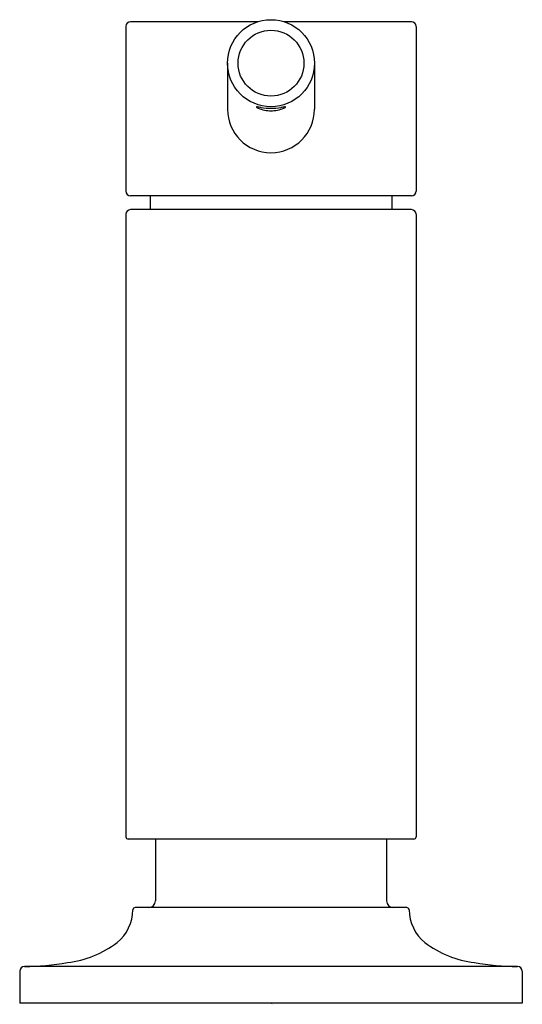
# Model space of a CAD drawing. Extents: x 3430.68 to 3432.85, y 194.05 to 198.29.
import ezdxf

# ---------------------------------------------------------------- set-up
doc = ezdxf.new("R2010")
doc.units = 0
doc.header["$LTSCALE"] = 0.64311
doc.layers.get('0').update_dxf_attribs({"color": 255, "linetype": 'CONTINUOUS'})
doc.layers.get('DEFPOINTS').update_dxf_attribs({"linetype": 'CONTINUOUS'})
doc.styles.get("Standard").update_dxf_attribs({"font": 'txt', "width": 0.8})

msp = doc.modelspace()

# ---------------------------------------------------------------- linework, layer by layer
for p, q in [((3431.7093, 198.2821), (3431.1609, 198.2821)), ((3432.3708, 198.2821), (3431.8224, 198.2821)), ((3431.1409, 198.2621), (3431.1409, 197.5521)), ((3432.3908, 198.2621), (3432.3908, 197.5521)), ((3431.5783, 198.1033), (3431.5783, 197.9049)), ((3431.9533, 198.1033), (3431.9533, 197.9049)), ((3432.3708, 197.5321), (3431.1609, 197.5321)), ((3431.2458, 197.5321), (3431.2458, 197.4721)), ((3432.2858, 197.5321), (3432.2858, 197.4721)), ((3432.3708, 197.4721), (3431.1609, 197.4721)), ((3431.1409, 197.4521), (3431.1409, 194.7691)), ((3432.3908, 197.4521), (3432.3908, 194.7691)), ((3432.3808, 194.7591), (3431.1509, 194.7591)), ((3431.2683, 194.7591), (3431.2683, 194.4936)), ((3432.2633, 194.7591), (3432.2633, 194.4936)), ((3432.3505, 194.4641), (3431.1811, 194.4641)), ((3432.8285, 194.2096), (3430.7032, 194.2096)), ((3430.6832, 194.1896), (3430.6832, 194.0521)), ((3432.8485, 194.1896), (3432.8485, 194.0521)), ((3432.8485, 194.0521), (3430.6832, 194.0521))]:
    msp.add_line(p, q)
for radius in [0.1875, 0.1419]:
    msp.add_circle((3431.7658, 198.1033), radius)
for centre, radius, start, end in [((3431.1609, 198.2621), 0.02, 90, 180), ((3432.3708, 198.2621), 0.02, 0, 90), ((3431.7658, 197.9049), 0.1875, 180, 0), ((3431.7038, 197.9143), 0.000478, 131.1327, 212.6439), ((3431.719, 197.9301), 0.0224, 225.9017, 247.8928), ((3431.7045, 197.913), 0.00196, 94.1831, 122.2652), ((3431.7055, 197.8994), 0.0156, 81.8137, 94.1831), ((3431.5686, 196.9477), 0.977, 80.904, 81.8137), ((3431.7698, 198.0589), 0.1609, 248.393, 268.5776), ((3431.773, 198.2603), 0.3514, 261.8371, 268.8351), ((3431.7587, 198.2603), 0.3514, 271.1649, 278.1629), ((3431.7618, 198.0589), 0.1609, 271.4224, 291.607), ((3431.963, 196.9477), 0.977, 98.1863, 99.096), ((3431.8127, 197.9301), 0.0224, 292.1072, 314.0983), ((3431.8261, 197.8994), 0.0156, 85.8169, 98.1863), ((3431.8271, 197.913), 0.00196, 57.7348, 85.8169), ((3431.8279, 197.9143), 0.000478, 327.3561, 48.8673), ((3431.1609, 197.5521), 0.02, 180, 270), ((3432.3708, 197.5521), 0.02, 270, 0), ((3431.1609, 197.4521), 0.02, 90, 180), ((3432.3708, 197.4521), 0.02, 0, 90), ((3431.1509, 194.7691), 0.01, 180, 270), ((3432.3808, 194.7691), 0.01, 270, 0), ((3431.2388, 194.4936), 0.0295, 270, 360), ((3432.2928, 194.4936), 0.0295, 180, 270), ((3430.9815, 194.4586), 0.1897, 309.8524, 358.7157), ((3431.1811, 194.4541), 0.01, 90, 178.7157), ((3432.3505, 194.4541), 0.01, 1.2843, 90), ((3432.5502, 194.4586), 0.1897, 181.2843, 230.1476), ((3430.831, 194.6802), 0.4571, 277.2854, 306.5349), ((3432.7007, 194.6802), 0.4571, 233.4651, 262.7146), ((3430.7032, 194.1896), 0.02, 90, 180), ((3430.6773, 195.4946), 1.2853, 271.1515, 279.4754), ((3432.8543, 195.4946), 1.2853, 260.5246, 268.8485), ((3432.8285, 194.1896), 0.02, 0, 90)]:
    msp.add_arc(centre, radius, start, end)

# ---------------------------------------------------------------- texts
at = {"layer": 'DEFPOINTS'}
for tag, p, s in [('MODELNUMBER', (3431.766, 194.0504), 'P23180-00'), ('BRANDNAME', (3431.766, 194.0487), 'KALLISTA'), ('PRODUCT', (3431.766, 194.0471), 'SOAP DISPENSER')]:
    msp.add_attdef(tag, p, s, height=0.001, dxfattribs=at)

doc.saveas('drawing.dxf')
